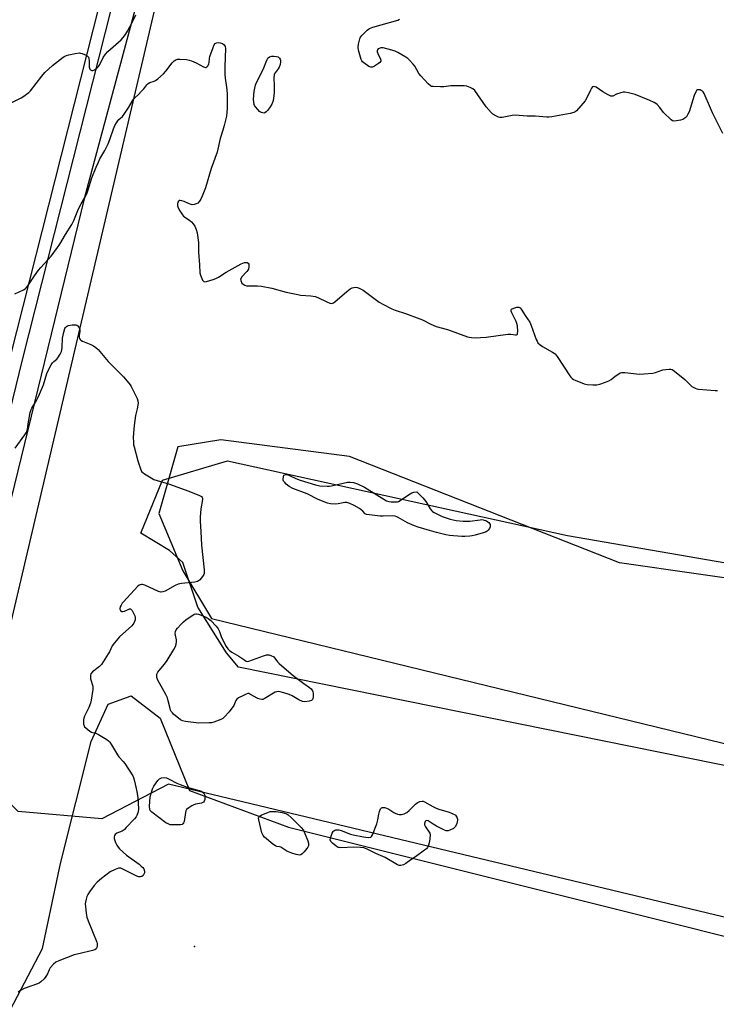
# Model space of a CAD drawing. Units: inches. Extents: x 1189768 to 1195768, y 513458 to 517459.
# Drawn here: x 1191233 to 1191572, y 514019 to 514499 of the extents above; entities that cross this region are included whole.
import ezdxf

# ---------------------------------------------------------------- set-up
doc = ezdxf.new("R2010")
doc.units = ezdxf.units.IN
doc.header["$MEASUREMENT"] = 0
for name, color, linetype in [('ELEV-Spot Elevation', 7, 'Continuous'), ('NTRL-Farm Land', 3, 'Continuous'), ('NTRL-Trees', 3, 'Continuous'), ('TRANS-Road', 130, 'Continuous'), ('Undefined', 1, 'Continuous')]:
    doc.layers.add(name, color=color, linetype=linetype)

msp = doc.modelspace()

# ---------------------------------------------------------------- linework, layer by layer
at = {"layer": 'ELEV-Spot Elevation'}
msp.add_point((1191318.07, 514047.33, 199.26), dxfattribs=at)
at = {"layer": 'NTRL-Farm Land'}
for points in [[(1191148.24, 514844.57), (1191294.35, 514782.1), (1191295.51, 514781.64), (1191300.18, 514779.45), (1191304.51, 514776.87), (1191308.57, 514773.88), (1191312.32, 514770.5), (1191315.72, 514766.77), (1191318.73, 514762.73), (1191321.38, 514758.34), (1191322.32, 514756.51), (1191324.32, 514751.79), (1191325.83, 514746.97), (1191326.85, 514742.04), (1191327.39, 514737.02), (1191327.44, 514731.98), (1191326.98, 514726.95), (1191326.04, 514722), (1191324.47, 514716.64), (1191313.08, 514662.72), (1191281.19, 514544.21), (1191228.14, 514334.89)], [(1193390.29, 513690.95), (1192864.01, 513819.73), (1192467.68, 513910.02), (1192119.13, 514007.91), (1191640.69, 514122.58), (1191339.61, 514183.59), (1191333.6, 514190.56), (1191319.72, 514212.76), (1191312.33, 514234.48), (1191305.96, 514240.43), (1191291.9, 514248.83), (1191302.53, 514274.64), (1191334.2, 514284.04), (1191499.96, 514247.69), (1191667.44, 514218.79), (1191807.75, 514190.24), (1191882.48, 514154.4), (1191924.93, 514145.66), (1192143.8, 514095.87), (1192304, 514056.73), (1192746.44, 513943.27), (1193148.37, 513841.88)], [(1191219.5, 513999.97), (1191244.04, 514046.35), (1191252.76, 514087.83), (1191267.64, 514147.3), (1191275.92, 514165.53), (1191287.27, 514169.54), (1191301.35, 514158.62), (1191315.72, 514123.35), (1191363.96, 514105.5), (1191764.85, 514005.24), (1191967.75, 513957.34), (1192292.03, 513874.92), (1193017.22, 513700.23)]]:
    msp.add_lwpolyline(points, dxfattribs=at)
at = {"layer": 'NTRL-Trees'}
for points in [[(1193324.87, 513630.9, 0), (1191816.64, 514004.08, 0), (1191338.08, 514118.68, 0), (1191305.47, 514126.49, 0), (1191272.84, 514109.63, 0), (1191232.17, 514113.12, 0), (1191220.55, 514124.74, 0), (1191217.4, 514158.39, 0), (1191300.3, 514511.25, 0), (1191358.75, 514773.41, 0), (1191323.71, 514797.68, 0), (1191141.99, 514878.85, 0), (1190931.69, 514961.87, 0), (1190498.15, 515178.64, 0)], [(1193362.05, 513806.36, 0), (1191921.5, 514155.07, 0), (1191640.19, 514217.81, 0), (1191602.29, 514223.27, 0), (1191525.37, 514234.34, 0), (1191393.69, 514286.25, 0), (1191330.94, 514294.38, 0), (1191310.02, 514290.9, 0), (1191303.01, 514266.35, 0), (1191300.73, 514258.36, 0), (1191312.35, 514230.48, 0), (1191326.29, 514207.24, 0), (1191965.37, 514051.53, 0), (1192132.06, 514001.78, 0), (1193323.71, 513707.59, 0)]]:
    msp.add_polyline3d(points, dxfattribs=at)
at = {"layer": 'TRANS-Road'}
for points in [[(1191019.87, 514909.94), (1191240.29, 514830.29), (1191333.96, 514790.9), (1191336.5, 514789.7), (1191338.91, 514788.26), (1191341.16, 514786.6), (1191343.25, 514784.72), (1191345.13, 514782.64), (1191345.95, 514781.6), (1191347.52, 514779.28), (1191348.85, 514776.81), (1191349.94, 514774.22), (1191350.76, 514771.54), (1191351.32, 514768.79), (1191351.57, 514766.58), (1191351.49, 514764.57), (1191351.08, 514761.73), (1191350.4, 514758.95), (1191350.34, 514758.74), (1191335.44, 514688.97), (1191302.56, 514554.77), (1191264.5, 514412.45), (1191221.96, 514239.2)], [(1191191.51, 514158.63), (1191234.19, 514333.39), (1191287.21, 514542.64), (1191313.26, 514639.44), (1191330.17, 514723.43), (1191330.87, 514730.07), (1191330.91, 514736.76), (1191330.44, 514742.39), (1191329.28, 514748.97), (1191327.47, 514755.4), (1191325.05, 514761.63), (1191322.03, 514767.59), (1191319.03, 514772.38), (1191316.71, 514774.92), (1191312.51, 514778.71), (1191307.96, 514782.06), (1191303.1, 514784.96), (1191297.98, 514787.36), (1191296.72, 514787.86), (1191150.57, 514850.34)]]:
    msp.add_lwpolyline(points, dxfattribs=at)
at = {"layer": 'Undefined'}
for points, elevation in [([(1191221.1, 514454.86), (1191233.59, 514461.08), (1191234.86, 514461.81), (1191236.22, 514462.81), (1191237.32, 514463.7), (1191238.11, 514464.5), (1191243.6, 514471.6), (1191245.11, 514473.33), (1191248.9, 514476.77), (1191254.1, 514480.81), (1191254.83, 514481.31), (1191255.61, 514481.7), (1191256.73, 514482.01), (1191259.92, 514482.64), (1191261.95, 514482.91), (1191262.51, 514482.86), (1191263.35, 514482.63), (1191265.23, 514481.84), (1191265.71, 514481.55), (1191266.09, 514481.19), (1191266.33, 514480.77), (1191266.48, 514480.28), (1191266.7, 514478.67), (1191266.74, 514475.95), (1191266.83, 514475.41), (1191267.03, 514474.96), (1191267.36, 514474.67), (1191268.04, 514474.43), (1191268.53, 514474.42), (1191269.3, 514474.67), (1191270.52, 514475.47), (1191271.28, 514476.33), (1191271.86, 514477.33), (1191273.47, 514480.73), (1191274.61, 514482.35), (1191275.85, 514483.59), (1191282.27, 514489.35), (1191283.26, 514490.4), (1191284.5, 514491.97), (1191285.42, 514493.45), (1191287.89, 514498.02), (1191289.4, 514501.53)], 196), ([(1191575.72, 514443.6), (1191570.65, 514453.78), (1191569.65, 514455.93), (1191566.59, 514463.21), (1191566.12, 514463.91), (1191565.74, 514464.24), (1191565.09, 514464.64), (1191564.57, 514464.85), (1191563.78, 514464.97), (1191563.3, 514464.85), (1191562.91, 514464.57), (1191562.48, 514463.93), (1191561.74, 514462.09), (1191559.27, 514454.27), (1191558.68, 514452.99), (1191557.96, 514451.82), (1191557.17, 514451.06), (1191556.22, 514450.49), (1191555.11, 514450.15), (1191553.1, 514449.78), (1191551.71, 514449.71), (1191551.2, 514449.86), (1191550.5, 514450.32), (1191546.82, 514453.8), (1191544.99, 514456.27), (1191543.62, 514457.79), (1191542.96, 514458.32), (1191542.26, 514458.75), (1191540.1, 514459.78), (1191532.96, 514462.59), (1191529.61, 514463.44), (1191527.92, 514463.76), (1191527.09, 514463.76), (1191525.98, 514463.52), (1191523.82, 514462.76), (1191522.02, 514461.86), (1191521.59, 514461.8), (1191521.07, 514461.88), (1191519.77, 514462.46), (1191517.17, 514463.92), (1191513.87, 514466.2), (1191513.41, 514466.4), (1191512.74, 514466.5), (1191512.14, 514466.34), (1191511.63, 514465.81), (1191511.1, 514464.82), (1191509.43, 514461.09), (1191508.51, 514459.63), (1191504.37, 514454.77), (1191503.75, 514454.21), (1191503, 514453.83), (1191501.3, 514453.43), (1191492.23, 514451.77), (1191490.77, 514451.57), (1191489.91, 514451.57), (1191484.21, 514452.05), (1191480.25, 514452.14), (1191474.47, 514452.56), (1191473.04, 514452.41), (1191468.15, 514451.49), (1191467.02, 514451.41), (1191466.22, 514451.58), (1191464.96, 514452.19), (1191463.51, 514453.07), (1191462.64, 514453.8), (1191460.22, 514456.66), (1191454.69, 514464.55), (1191453.73, 514465.46), (1191452.5, 514466.13), (1191450.91, 514466.7), (1191449.48, 514466.85), (1191443.08, 514466.92), (1191439.67, 514466.46), (1191437.94, 514466.39), (1191434.45, 514466.47), (1191433.64, 514466.61), (1191433.14, 514466.83), (1191432.04, 514467.77), (1191428.37, 514471.72), (1191427.53, 514472.91), (1191425.5, 514476.41), (1191424.62, 514477.51), (1191422.89, 514479.39), (1191422.04, 514480.14), (1191421.05, 514480.8), (1191417.2, 514483.11), (1191415.88, 514483.8), (1191414.24, 514484.32), (1191410, 514485.36), (1191408.89, 514485.38), (1191408.12, 514485.13), (1191407.67, 514484.88), (1191407.22, 514484.35), (1191407.11, 514483.89), (1191407.15, 514483.38), (1191407.44, 514482.56), (1191408.74, 514479.85), (1191408.89, 514479.34), (1191408.88, 514478.87), (1191408.49, 514478.29), (1191407.84, 514477.78), (1191405.85, 514476.49), (1191404.86, 514475.99), (1191404.11, 514475.94), (1191403.14, 514476.38), (1191400.71, 514478.05), (1191400.06, 514478.61), (1191399.69, 514479.03), (1191399.31, 514479.78), (1191398.96, 514480.89), (1191398.06, 514484.31), (1191397.85, 514485.74), (1191398.04, 514487.19), (1191398.73, 514489.78), (1191399.08, 514490.58), (1191399.76, 514491.5), (1191402.22, 514494.01), (1191402.89, 514494.56), (1191403.38, 514494.86), (1191405.04, 514495.45), (1191417.2, 514498.94), (1191417.95, 514499.3)], 198), ([(1191230.51, 514365.5), (1191234.72, 514367.48), (1191235.46, 514367.92), (1191236.02, 514368.39), (1191236.89, 514369.46), (1191240.02, 514374.28), (1191242.09, 514377.07), (1191243.21, 514378.41), (1191248.15, 514383.8), (1191251.34, 514388.05), (1191252.49, 514389.75), (1191255.23, 514394.47), (1191258.29, 514399.23), (1191259.29, 514401.2), (1191261.22, 514406.04), (1191262.03, 514407.83), (1191262.8, 514409.31), (1191264.49, 514412.2), (1191265.53, 514414.26), (1191266.09, 514415.76), (1191268.01, 514421.97), (1191270.1, 514427.18), (1191271.03, 514429.37), (1191271.92, 514431.22), (1191274.3, 514435.43), (1191275.91, 514438.53), (1191276.78, 514440.72), (1191278.64, 514445.98), (1191279.31, 514447.56), (1191280.01, 514448.87), (1191280.66, 514449.86), (1191281.23, 514450.48), (1191282.91, 514451.96), (1191283.79, 514453.07), (1191286, 514456.41), (1191287.8, 514459.49), (1191288.46, 514460.47), (1191289.13, 514461.18), (1191290.74, 514462.6), (1191292.15, 514464.07), (1191293.31, 514465.39), (1191294.87, 514467.43), (1191295.44, 514468.03), (1191296.25, 514468.5), (1191298.34, 514469.07), (1191299.1, 514469.44), (1191300.26, 514470.34), (1191302.94, 514472.71), (1191304.14, 514474.02), (1191307.15, 514478.01), (1191308.16, 514479.03), (1191309.03, 514479.61), (1191309.75, 514479.83), (1191310.89, 514479.87), (1191314.11, 514479.66), (1191315.55, 514479.44), (1191316.66, 514479.05), (1191318.84, 514478.06), (1191322.5, 514476.1), (1191323.44, 514475.87), (1191323.66, 514475.89), (1191324.06, 514476.09), (1191324.73, 514476.83), (1191325.08, 514477.54), (1191325.23, 514478.28), (1191325.44, 514480.27), (1191325.63, 514481.12), (1191327.15, 514485.59), (1191327.72, 514486.93), (1191328.2, 514487.53), (1191328.82, 514487.86), (1191329.55, 514487.96), (1191330.59, 514487.84), (1191331.65, 514487.47), (1191332.55, 514486.9), (1191333.05, 514486.09), (1191333.23, 514485.1), (1191332.9, 514476.25), (1191332.94, 514472.39), (1191333.04, 514470.62), (1191333.69, 514466.15), (1191333.98, 514463.21), (1191334.05, 514455.8), (1191333.91, 514454.05), (1191333.62, 514452.01), (1191332.58, 514447.47), (1191331.95, 514445.29), (1191330.53, 514441.14), (1191329.06, 514434.6), (1191326.13, 514426.59), (1191323.43, 514417.16), (1191321.88, 514413.14), (1191321.17, 514411.58), (1191320.49, 514410.6), (1191319.69, 514409.76), (1191318.96, 514409.32), (1191317.87, 514408.98), (1191317.02, 514408.93), (1191315.9, 514409.16), (1191315.08, 514409.48), (1191312.99, 514410.51), (1191311.91, 514410.84), (1191311.13, 514410.97), (1191310.66, 514410.94), (1191310.28, 514410.73), (1191309.89, 514410.11), (1191309.72, 514409.32), (1191309.81, 514408.48), (1191310.17, 514407.36), (1191310.88, 514406.03), (1191312.16, 514404), (1191312.72, 514403.33), (1191313.15, 514402.96), (1191315.86, 514401.25), (1191316.68, 514400.56), (1191317.4, 514399.66), (1191318.2, 514398.45), (1191318.63, 514397.7), (1191318.96, 514396.91), (1191319.31, 514395.19), (1191319.96, 514390.51), (1191320.08, 514385.78), (1191320.55, 514379.55), (1191320.69, 514375.71), (1191321.01, 514374.6), (1191321.67, 514372.97), (1191322.04, 514372.21), (1191322.5, 514371.62), (1191322.68, 514371.5), (1191323.14, 514371.41), (1191323.94, 514371.52), (1191327.1, 514372.44), (1191328.52, 514372.92), (1191329.82, 514373.63), (1191333.58, 514376.08), (1191340.86, 514380.08), (1191341.66, 514380.47), (1191342.49, 514380.75), (1191343.31, 514380.84), (1191343.82, 514380.79), (1191344.32, 514380.49), (1191344.58, 514379.91), (1191344.61, 514378.61), (1191344.39, 514377.55), (1191344.09, 514376.98), (1191343.57, 514376.3), (1191341.04, 514373.54), (1191340.75, 514373.1), (1191340.58, 514372.64), (1191340.66, 514371.93), (1191341.23, 514370.75), (1191341.74, 514370.16), (1191342.62, 514369.67), (1191343.38, 514369.47), (1191344.23, 514369.39), (1191348.82, 514369.43), (1191350.78, 514369.25), (1191355.86, 514368.29), (1191362.7, 514366.3), (1191368.38, 514365.13), (1191369.8, 514364.9), (1191374.84, 514364.54), (1191376.9, 514364.27), (1191378.24, 514363.77), (1191382.63, 514361.52), (1191384.02, 514361.02), (1191385.11, 514360.83), (1191385.85, 514361.04), (1191386.54, 514361.52), (1191392.33, 514366.63), (1191393.98, 514367.85), (1191395, 514368.39), (1191395.79, 514368.65), (1191396.57, 514368.68), (1191397.62, 514368.52), (1191398.62, 514368.16), (1191400.24, 514367.21), (1191408.11, 514361.38), (1191409.88, 514360.39), (1191414.25, 514358.14), (1191415.89, 514357.53), (1191420.92, 514355.92), (1191427.9, 514353.36), (1191429.23, 514352.78), (1191433.28, 514350.78), (1191435.96, 514349.64), (1191441.46, 514348.12), (1191451.18, 514344.61), (1191452.03, 514344.39), (1191453.18, 514344.24), (1191455.81, 514344.12), (1191457.52, 514344.15), (1191460.3, 514344.41), (1191470.88, 514345.79), (1191472.32, 514345.82), (1191474.56, 514345.56), (1191475.03, 514345.58), (1191475.39, 514345.73), (1191475.51, 514345.88), (1191475.63, 514346.31), (1191475.66, 514347.13), (1191475.5, 514349.83), (1191475.3, 514351), (1191474.86, 514352.07), (1191472.74, 514356.24), (1191472.46, 514356.99), (1191472.4, 514357.44), (1191472.44, 514357.64), (1191472.69, 514357.96), (1191473.84, 514358.57), (1191475.18, 514359.01), (1191475.7, 514359.07), (1191476.18, 514358.99), (1191476.8, 514358.62), (1191477.36, 514357.99), (1191479.28, 514354.99), (1191481.59, 514351.73), (1191482.28, 514350.11), (1191484.71, 514343.16), (1191485.07, 514342.38), (1191485.55, 514341.69), (1191486.56, 514340.71), (1191487.69, 514339.84), (1191492.7, 514337.13), (1191493.43, 514336.64), (1191493.86, 514336.26), (1191494.89, 514334.89), (1191501.07, 514325.53), (1191501.59, 514324.82), (1191502.18, 514324.2), (1191502.91, 514323.75), (1191503.71, 514323.38), (1191508.12, 514321.64), (1191509.55, 514321.31), (1191512.22, 514321.18), (1191514.3, 514321.17), (1191515.73, 514321.43), (1191518.53, 514322.4), (1191520.16, 514323.07), (1191521.15, 514323.71), (1191523.24, 514325.4), (1191524.43, 514326.24), (1191525.66, 514326.96), (1191526.45, 514327.2), (1191527.91, 514327.17), (1191535.07, 514326.39), (1191537.14, 514326.43), (1191541.54, 514326.86), (1191542.89, 514327.21), (1191546.41, 514328.43), (1191547.83, 514328.68), (1191549.54, 514328.83), (1191550.37, 514328.79), (1191550.89, 514328.63), (1191552.09, 514327.85), (1191557.16, 514323.7), (1191559.52, 514321.27), (1191560.63, 514320.36), (1191562.17, 514319.47), (1191562.97, 514319.2), (1191563.82, 514319.04), (1191571.86, 514318.39), (1191573.02, 514318.42)], 198)]:
    msp.add_lwpolyline(points, dxfattribs=dict(at, elevation=elevation))
for points, elevation in [([(1191351.87, 514453.63), (1191350.8, 514453.85), (1191350.29, 514454.1), (1191349.84, 514454.44), (1191349.01, 514455.27), (1191347.86, 514456.62), (1191347.38, 514457.34), (1191347.16, 514457.84), (1191346.94, 514458.93), (1191346.86, 514460.34), (1191347.15, 514464.09), (1191347.42, 514465.79), (1191347.77, 514467.17), (1191348.18, 514468.25), (1191350.75, 514473.23), (1191351.81, 514475.62), (1191352.97, 514478.65), (1191353.44, 514479.65), (1191353.9, 514480.38), (1191354.03, 514480.55), (1191354.7, 514480.94), (1191355.73, 514481.29), (1191356.74, 514481.38), (1191358.11, 514481.2), (1191358.85, 514480.94), (1191359.6, 514480.28), (1191359.87, 514479.88), (1191360.05, 514479.43), (1191360.06, 514478.65), (1191359.77, 514477.28), (1191359.3, 514475.95), (1191358.87, 514475.22), (1191357.37, 514473.22), (1191356.99, 514472.53), (1191356.84, 514472.02), (1191356.77, 514470.88), (1191356.97, 514466.74), (1191357, 514463.75), (1191356.79, 514462.04), (1191356.37, 514459.8), (1191356.07, 514458.69), (1191355.77, 514457.88), (1191355.02, 514456.63), (1191353.76, 514454.98), (1191353, 514454.13), (1191352.36, 514453.7)], 198), ([(1191382.82, 514271.76), (1191383.68, 514271.81), (1191384.83, 514271.99), (1191392.68, 514273.72), (1191394.04, 514273.75), (1191395.65, 514273.46), (1191397.51, 514272.88), (1191400.93, 514271.26), (1191411.74, 514264.65), (1191412.81, 514264.24), (1191413.93, 514264.1), (1191416.22, 514264.05), (1191417.05, 514264.14), (1191417.58, 514264.3), (1191418.83, 514265.02), (1191422.48, 514267.58), (1191423.99, 514268.54), (1191425.04, 514268.88), (1191426.48, 514269), (1191429.47, 514266.04), (1191430.46, 514264.93), (1191431.26, 514263.72), (1191433.06, 514260.69), (1191433.73, 514259.76), (1191434.15, 514259.38), (1191434.87, 514258.92), (1191437.24, 514257.73), (1191438.86, 514257.02), (1191442.77, 514255.68), (1191444.18, 514255.28), (1191445.6, 514255.07), (1191449.05, 514254.73), (1191450.78, 514254.64), (1191452.26, 514254.76), (1191457.32, 514255.4), (1191458.2, 514255.43), (1191458.78, 514255.36), (1191460.42, 514254.78), (1191461.17, 514254.37), (1191461.55, 514254.06), (1191461.94, 514253.55), (1191462.16, 514253.09), (1191462.31, 514252.35), (1191462.25, 514251.86), (1191461.93, 514251.15), (1191461.3, 514250.28), (1191460.72, 514249.74), (1191460.23, 514249.47), (1191458.86, 514249), (1191454.89, 514247.92), (1191453.48, 514247.55), (1191452.35, 514247.36), (1191449.81, 514247.2), (1191448.39, 514247.19), (1191442.37, 514247.76), (1191440.65, 514248.05), (1191436.1, 514249.14), (1191432.7, 514250.07), (1191427.06, 514251.75), (1191425.39, 514252.34), (1191421.86, 514253.89), (1191417.45, 514256.47), (1191416.66, 514256.86), (1191415.85, 514257.15), (1191414.44, 514257.3), (1191410, 514257.13), (1191408.53, 514257.15), (1191403.32, 514257.75), (1191401.95, 514258.01), (1191401.29, 514258.33), (1191400.2, 514259.63), (1191398.52, 514260.8), (1191395.94, 514262.25), (1191393.87, 514263.24), (1191392.82, 514263.66), (1191392.29, 514263.77), (1191391.44, 514263.76), (1191388.1, 514263.11), (1191387, 514263.01), (1191384.34, 514263.09), (1191382.93, 514263.42), (1191378.35, 514265.32), (1191372.93, 514267.95), (1191366.1, 514270.68), (1191364.17, 514271.61), (1191362.84, 514272.67), (1191362.04, 514273.49), (1191361.55, 514274.15), (1191361.36, 514274.65), (1191361.28, 514275.19), (1191361.39, 514276.53), (1191361.7, 514277.13), (1191362.08, 514277.31), (1191362.82, 514277.36), (1191363.63, 514277.25), (1191364.41, 514276.99), (1191367.52, 514275.46), (1191369.58, 514274.66), (1191377.14, 514272.39), (1191379.12, 514271.97)], 200), ([(1191344.01, 514186.33), (1191344.64, 514186.46), (1191351.79, 514189.11), (1191353.17, 514189.53), (1191353.73, 514189.59), (1191354.31, 514189.51), (1191355.37, 514189.15), (1191356.72, 514188.56), (1191358.51, 514186.09), (1191359.31, 514185.27), (1191360.62, 514184.13), (1191366.19, 514179.45), (1191371.36, 514175.49), (1191374.16, 514173.65), (1191374.97, 514172.96), (1191375.62, 514172), (1191375.83, 514171.47), (1191375.93, 514170.93), (1191375.89, 514168.97), (1191375.76, 514168.18), (1191375.59, 514167.73), (1191375.46, 514167.55), (1191375.06, 514167.27), (1191373.99, 514166.96), (1191371.92, 514166.69), (1191370.79, 514166.81), (1191368.95, 514167.54), (1191365.71, 514169.52), (1191364.21, 514170.25), (1191361.64, 514171.05), (1191359.14, 514171.6), (1191358.28, 514171.56), (1191357.48, 514171.27), (1191352.11, 514168.17), (1191351.34, 514167.84), (1191350.83, 514167.74), (1191350.03, 514167.88), (1191348.95, 514168.33), (1191345.07, 514170.44), (1191344.57, 514170.62), (1191344.06, 514170.64), (1191343.27, 514170.41), (1191341.95, 514169.77), (1191339.59, 514168.51), (1191338.67, 514167.85), (1191338.25, 514167.27), (1191337.58, 514165.65), (1191337.18, 514164.89), (1191334.97, 514161.75), (1191332.57, 514159.09), (1191331.9, 514158.53), (1191330.87, 514157.97), (1191327.54, 514156.69), (1191326.39, 514156.45), (1191325.23, 514156.35), (1191320.23, 514156.27), (1191313.68, 514156.99), (1191312.27, 514157.33), (1191311.3, 514157.92), (1191307.9, 514160.69), (1191307.27, 514161.28), (1191306.77, 514161.92), (1191306.43, 514162.59), (1191306.17, 514163.39), (1191305.31, 514167.17), (1191304.86, 514168.58), (1191304.08, 514170.17), (1191300.28, 514177.23), (1191299.9, 514178.02), (1191299.66, 514178.83), (1191299.64, 514179.33), (1191299.75, 514180.07), (1191300.14, 514181.04), (1191300.81, 514181.97), (1191303.47, 514185.07), (1191304.7, 514186.75), (1191307.94, 514192.11), (1191308.76, 514193.68), (1191309.15, 514194.76), (1191309.33, 514195.83), (1191309.26, 514196.85), (1191308.76, 514199.08), (1191308.66, 514199.91), (1191308.78, 514200.93), (1191309.09, 514201.66), (1191309.79, 514202.59), (1191311.62, 514204.56), (1191312.67, 514205.62), (1191313.78, 514206.57), (1191314.97, 514207.44), (1191317.21, 514208.89), (1191317.96, 514209.3), (1191318.74, 514209.54), (1191319.27, 514209.51), (1191320.1, 514209.29), (1191323.71, 514207.86), (1191324.75, 514207.31), (1191326.08, 514206.25), (1191328.59, 514203.53), (1191329.63, 514202.18), (1191330.28, 514200.88), (1191331.16, 514198.47), (1191331.64, 514197.38), (1191333.51, 514193.65), (1191334.34, 514192.46), (1191335.19, 514191.7), (1191336.35, 514190.86), (1191339.73, 514188.82), (1191342.6, 514186.88), (1191343.29, 514186.5)], 200), ([(1191308.29, 514106.61), (1191307.11, 514106.64), (1191306.25, 514106.75), (1191305.18, 514107.15), (1191304.16, 514107.7), (1191297.23, 514112.85), (1191296.48, 514113.63), (1191296.23, 514114.26), (1191296.17, 514115.66), (1191296.53, 514120.3), (1191296.92, 514121.98), (1191297.62, 514124.17), (1191298.26, 514125.45), (1191300.2, 514128.3), (1191300.98, 514129.08), (1191302, 514129.52), (1191303.39, 514129.74), (1191304.48, 514129.54), (1191305.79, 514128.97), (1191309.41, 514127), (1191311.01, 514126.33), (1191314.58, 514125.08), (1191321.57, 514123.11), (1191322.62, 514122.08), (1191323.12, 514121.17), (1191323.19, 514120.33), (1191323.05, 514118.96), (1191322.84, 514118.22), (1191322.41, 514117.67), (1191321.43, 514117.29), (1191318.59, 514116.69), (1191317.48, 514116.33), (1191316.72, 514115.94), (1191315.28, 514115.02), (1191314.25, 514114.1), (1191313.87, 514113.44), (1191313.65, 514112.64), (1191313.02, 514108.38), (1191312.74, 514107.63), (1191312.42, 514107.22), (1191312.01, 514106.92), (1191311.23, 514106.7)], 200), ([(1191441.26, 514103.71), (1191440.73, 514103.8), (1191439.95, 514104.09), (1191436.04, 514106.09), (1191434.5, 514106.95), (1191432.07, 514108.58), (1191431.35, 514108.74), (1191430.9, 514108.6), (1191430.55, 514108.27), (1191430.3, 514107.82), (1191430.15, 514107.31), (1191430.17, 514106.76), (1191430.66, 514105.77), (1191432.57, 514103.15), (1191432.79, 514102.64), (1191432.92, 514101.81), (1191432.86, 514100.06), (1191432.67, 514098.59), (1191432.11, 514096.7), (1191431.65, 514095.7), (1191431.12, 514095.04), (1191430.22, 514094.29), (1191425.88, 514091.13), (1191423.5, 514089.6), (1191421.17, 514087.88), (1191419.94, 514087.21), (1191418.62, 514086.88), (1191417.83, 514086.93), (1191417.07, 514087.24), (1191411.06, 514090.78), (1191406.44, 514092.68), (1191402, 514094.94), (1191400.67, 514095.47), (1191398.98, 514095.68), (1191395.82, 514095.77), (1191389.48, 514095.53), (1191388.64, 514095.58), (1191388.12, 514095.69), (1191387.13, 514096.26), (1191385.29, 514097.8), (1191384.53, 514098.63), (1191384.26, 514099.33), (1191384.36, 514100.12), (1191384.69, 514101.23), (1191385.21, 514102.61), (1191385.61, 514103.36), (1191385.98, 514103.75), (1191386.42, 514104.04), (1191386.92, 514104.23), (1191387.43, 514104.31), (1191388.48, 514104.22), (1191389.54, 514103.96), (1191394.11, 514102.15), (1191395.5, 514101.75), (1191400.45, 514100.79), (1191402.83, 514100.53), (1191403.89, 514100.62), (1191404.11, 514100.72), (1191404.45, 514101.05), (1191404.84, 514101.75), (1191406.91, 514107.24), (1191407.53, 514109.18), (1191407.89, 514111.85), (1191408.24, 514113.23), (1191408.74, 514114.5), (1191409.18, 514115.02), (1191409.61, 514115.16), (1191410.11, 514115.17), (1191410.93, 514115.07), (1191411.75, 514114.86), (1191412.78, 514114.36), (1191415.22, 514112.74), (1191415.99, 514112.33), (1191417.08, 514111.93), (1191417.92, 514111.73), (1191418.48, 514111.68), (1191419.03, 514111.73), (1191420.38, 514112.12), (1191421.63, 514112.76), (1191422.71, 514113.69), (1191425.83, 514116.73), (1191426.72, 514117.44), (1191427.97, 514118.01), (1191429, 514118.23), (1191429.51, 514118.18), (1191430.28, 514117.89), (1191434.31, 514115.57), (1191435.83, 514114.83), (1191437.17, 514114.35), (1191442.22, 514112.86), (1191445.15, 514111.56), (1191445.28, 514111.42), (1191445.93, 514110.47), (1191446.26, 514109.49), (1191446.3, 514108.89), (1191446.22, 514108.08), (1191446.03, 514107.28), (1191445.83, 514106.79), (1191445.11, 514105.68), (1191444.3, 514104.96), (1191442.55, 514104.04), (1191441.77, 514103.78)], 200), ([(1191369.3, 514091.91), (1191367.7, 514092.17), (1191365.53, 514092.86), (1191363.16, 514093.92), (1191360.23, 514095.77), (1191359.58, 514095.97), (1191358.22, 514096.12), (1191357.54, 514096.38), (1191356.2, 514097.32), (1191352.22, 514100.63), (1191351.49, 514101.46), (1191350.96, 514102.8), (1191349.4, 514109.17), (1191349.32, 514109.97), (1191349.42, 514110.43), (1191349.55, 514110.62), (1191349.92, 514110.94), (1191350.64, 514111.35), (1191354.18, 514112.89), (1191355.02, 514113.15), (1191356.44, 514113.23), (1191357.82, 514113.17), (1191360.9, 514112.66), (1191362.53, 514112.26), (1191363.29, 514111.91), (1191363.76, 514111.59), (1191365.28, 514110.27), (1191370.04, 514105.46), (1191371.17, 514104.13), (1191371.92, 514102.53), (1191373.3, 514098.89), (1191373.63, 514097.77), (1191373.7, 514097.21), (1191373.6, 514096.48), (1191373.34, 514095.78), (1191372.88, 514095.08), (1191371.6, 514093.53), (1191370.63, 514092.51), (1191369.98, 514092.06)], 200)]:
    msp.add_lwpolyline(points, close=True, dxfattribs=dict(at, elevation=elevation))
msp.add_polyline3d([(1191230.6, 514290.35, 200), (1191235.32, 514296.7, 200), (1191235.98, 514297.68, 200), (1191236.38, 514298.46, 200), (1191236.68, 514299.56, 200), (1191236.95, 514302.11, 200), (1191237.25, 514303.87, 200), (1191238, 514307.67, 200), (1191238.4, 514309.08, 200), (1191238.73, 514309.74, 200), (1191239.8, 514311.38, 200), (1191240.83, 514313.17, 200), (1191241.65, 514314.73, 200), (1191242.49, 514316.57, 200), (1191244.43, 514321.09, 200), (1191246.12, 514326.59, 200), (1191246.94, 514328.5, 200), (1191248.25, 514330.85, 200), (1191248.91, 514331.83, 200), (1191249.51, 514332.45, 200), (1191250.89, 514333.59, 200), (1191251.44, 514334.27, 200), (1191252.52, 514336.05, 200), (1191253.17, 514337.39, 200), (1191253.39, 514338.19, 200), (1191253.53, 514339.28, 200), (1191253.69, 514343.94, 200), (1191254.36, 514346.88, 200), (1191254.91, 514348.58, 200), (1191255.18, 514349.05, 200), (1191255.7, 514349.6, 200), (1191256.15, 514349.87, 200), (1191256.68, 514350.07, 200), (1191258.48, 514350.37, 200), (1191259.38, 514350.39, 200), (1191260.24, 514350.32, 200), (1191260.74, 514350.15, 200), (1191261.16, 514349.84, 200), (1191261.66, 514349.21, 200), (1191262.02, 514348.47, 200), (1191262.14, 514347.93, 200), (1191262.15, 514347.37, 200), (1191261.86, 514345.16, 200), (1191261.84, 514344.43, 200), (1191262.04, 514343.68, 200), (1191262.32, 514343.25, 200), (1191262.72, 514342.89, 200), (1191263.47, 514342.47, 200), (1191267.54, 514340.78, 200), (1191268.85, 514340.15, 200), (1191270.01, 514339.32, 200), (1191271.07, 514338.35, 200), (1191276.06, 514332.46, 200), (1191283.45, 514325.03, 200), (1191286.11, 514322, 200), (1191286.77, 514321.11, 200), (1191287.21, 514320.33, 200), (1191290.07, 514314.42, 200), (1191290.46, 514313.33, 200), (1191290.53, 514312.23, 200), (1191290.07, 514309.42, 200), (1191289.32, 514306.24, 200), (1191288.61, 514301.28, 200), (1191288.23, 514295.7, 200), (1191288.27, 514293.11, 200), (1191288.37, 514291.97, 200), (1191288.59, 514290.85, 200), (1191290.49, 514284.02, 200), (1191291.68, 514280.16, 200), (1191292.01, 514279.38, 200), (1191292.29, 514278.92, 200), (1191292.91, 514278.33, 200), (1191293.63, 514277.82, 200), (1191296.96, 514275.76, 200), (1191298.27, 514275.05, 200), (1191305.83, 514272.72, 200), (1191315.29, 514269.34, 200), (1191320.48, 514267.23, 200), (1191321.43, 514266.67, 200), (1191321.81, 514266.2, 200), (1191321.92, 514265.79, 200), (1191321.93, 514265.26, 200), (1191321.14, 514260.67, 200), (1191320.83, 514256.64, 200), (1191320.77, 514254.91, 200), (1191321.23, 514249.56, 200), (1191321.31, 514246.42, 200), (1191321.54, 514243.04, 200), (1191322.74, 514230.98, 200), (1191322.76, 514229.26, 200), (1191322.61, 514228.73, 200), (1191322.34, 514228.23, 200), (1191321.47, 514227.05, 200), (1191320.5, 514225.94, 200), (1191320.07, 514225.57, 200), (1191319.59, 514225.31, 200), (1191318.25, 514225.01, 200), (1191311.7, 514224.32, 200), (1191310.04, 514224.01, 200), (1191308.69, 514223.41, 200), (1191303.72, 514220.63, 200), (1191302.64, 514220.2, 200), (1191301.66, 514220.13, 200), (1191300.58, 514220.39, 200), (1191293.84, 514223.43, 200), (1191292.79, 514223.79, 200), (1191292.3, 514223.84, 200), (1191291.6, 514223.72, 200), (1191291.16, 514223.53, 200), (1191290.51, 514223.04, 200), (1191283.38, 514215.43, 200), (1191282.84, 514214.72, 200), (1191282.25, 514213.71, 200), (1191281.86, 514212.94, 200), (1191281.61, 514212.19, 200), (1191281.61, 514211.73, 200), (1191282, 514211.15, 200), (1191282.66, 514210.74, 200), (1191283.15, 514210.62, 200), (1191283.92, 514210.77, 200), (1191285.74, 514211.66, 200), (1191286.46, 514211.92, 200), (1191286.89, 514211.92, 200), (1191287.24, 514211.69, 200), (1191287.68, 514211.08, 200), (1191288.34, 514209.8, 200), (1191288.93, 514208.47, 200), (1191289.17, 514207.66, 200), (1191289.2, 514207.13, 200), (1191289.11, 514206.6, 200), (1191288.53, 514205.05, 200), (1191288.07, 514204.34, 200), (1191287.47, 514203.7, 200), (1191281.58, 514198.36, 200), (1191279, 514195.45, 200), (1191277.89, 514193.86, 200), (1191276.61, 514191.06, 200), (1191276.04, 514190.04, 200), (1191272.79, 514184.87, 200), (1191271.79, 514183.84, 200), (1191268.31, 514181.19, 200), (1191267.6, 514180.31, 200), (1191267.36, 514179.59, 200), (1191267.31, 514178.73, 200), (1191267.42, 514177.86, 200), (1191268.52, 514174.28, 200), (1191268.56, 514173.44, 200), (1191268.49, 514172.58, 200), (1191267.69, 514167.41, 200), (1191267.39, 514165.99, 200), (1191266.51, 514163.86, 200), (1191264.48, 514159.71, 200), (1191264.09, 514158.65, 200), (1191263.97, 514157.78, 200), (1191263.95, 514156.61, 200), (1191264.02, 514155.74, 200), (1191264.23, 514154.94, 200), (1191264.52, 514154.49, 200), (1191265.1, 514153.89, 200), (1191267.12, 514152.27, 200), (1191267.85, 514151.87, 200), (1191269.99, 514151.34, 200), (1191271.29, 514150.73, 200), (1191275.29, 514148.27, 200), (1191276.2, 514147.55, 200), (1191276.8, 514146.91, 200), (1191277.61, 514145.69, 200), (1191280.46, 514140.82, 200), (1191281.19, 514139.9, 200), (1191283.37, 514137.54, 200), (1191284.11, 514136.64, 200), (1191288, 514130.5, 200), (1191288.36, 514129.71, 200), (1191288.69, 514128.62, 200), (1191289.71, 514124.4, 200), (1191290.04, 514122.74, 200), (1191290.37, 514119.97, 200), (1191290.85, 514114.42, 200), (1191290.68, 514113.04, 200), (1191290.04, 514111.22, 200), (1191289.59, 514110.51, 200), (1191288.83, 514109.62, 200), (1191284.81, 514105.3, 200), (1191283.76, 514104.28, 200), (1191282.81, 514103.67, 200), (1191280.2, 514102.55, 200), (1191279.4, 514101.9, 200), (1191279.14, 514101.49, 200), (1191278.94, 514100.78, 200), (1191278.92, 514100.04, 200), (1191279.03, 514099.48, 200), (1191279.55, 514098.09, 200), (1191280.18, 514096.74, 200), (1191280.81, 514095.78, 200), (1191281.59, 514094.91, 200), (1191284.9, 514091.92, 200), (1191291.05, 514087.46, 200), (1191292.14, 514086.59, 200), (1191292.94, 514085.84, 200), (1191293.38, 514085.17, 200), (1191293.66, 514084.12, 200), (1191293.68, 514083.31, 200), (1191293.45, 514082.57, 200), (1191293.01, 514081.95, 200), (1191292.41, 514081.52, 200), (1191291.71, 514081.34, 200), (1191290.98, 514081.35, 200), (1191289.93, 514081.73, 200), (1191283.16, 514085.14, 200), (1191282.09, 514085.49, 200), (1191280.97, 514085.48, 200), (1191279.32, 514084.9, 200), (1191276.93, 514083.69, 200), (1191272.66, 514080.57, 200), (1191270.54, 514078.71, 200), (1191269.2, 514077.18, 200), (1191266.91, 514074.03, 200), (1191266.1, 514072.79, 200), (1191265.65, 514071.74, 200), (1191265.23, 514070.38, 200), (1191264.9, 514069, 200), (1191264.81, 514068.16, 200), (1191264.88, 514066.73, 200), (1191265.21, 514063.58, 200), (1191265.56, 514061.6, 200), (1191266.19, 514059.92, 200), (1191270.5, 514049.55, 200), (1191270.63, 514048.77, 200), (1191270.6, 514047.7, 200), (1191270.45, 514046.94, 200), (1191270.09, 514046.3, 200), (1191269.45, 514045.82, 200), (1191268.42, 514045.41, 200), (1191261.66, 514043.88, 200), (1191259.42, 514043.29, 200), (1191252.01, 514040.4, 200), (1191250.43, 514039.66, 200), (1191249.32, 514038.75, 200), (1191247.77, 514036.98, 200), (1191247.16, 514036.03, 200), (1191246.36, 514034.06, 200), (1191245.67, 514032.79, 200), (1191244.77, 514031.69, 200), (1191243.1, 514030.11, 200), (1191242.32, 514029.58, 200), (1191241.54, 514029.21, 200), (1191234.95, 514026.86, 200), (1191233.23, 514025.94, 200), (1191232.13, 514025.14, 200)], dxfattribs=at)

doc.saveas('drawing.dxf')
